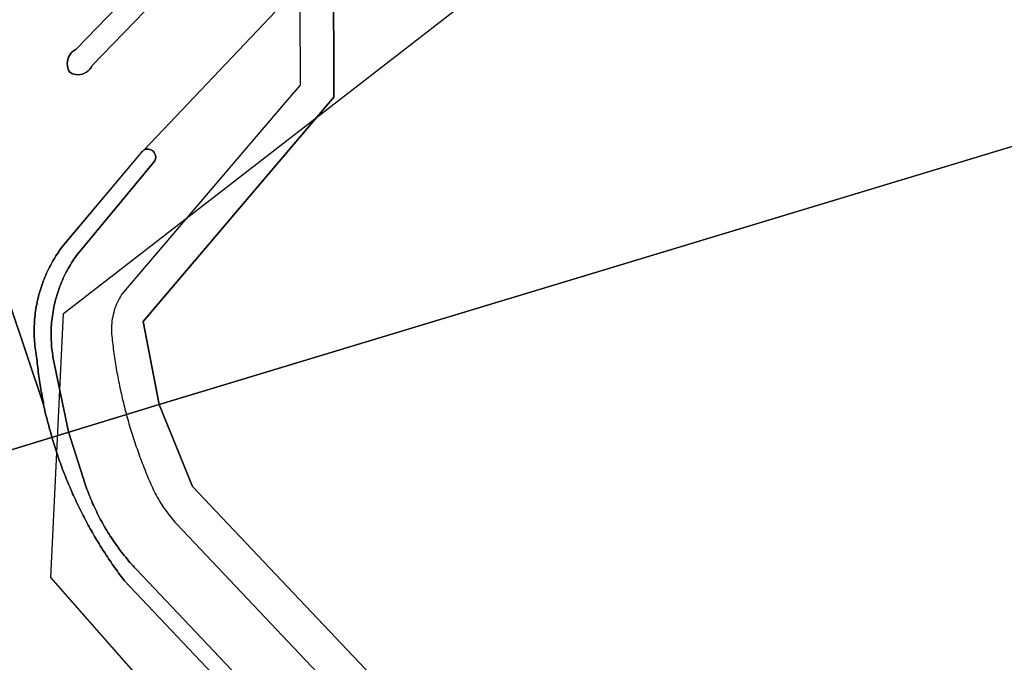
# Model space of a CAD drawing. Units: metres. Extents: x 2497700 to 2498400, y 1113400 to 1114150.
# Drawn here: x 2498291 to 2498336, y 1113442 to 1113471 of the extents above; entities that cross this region are included whole.
import ezdxf

# ---------------------------------------------------------------- set-up
doc = ezdxf.new("R2010")
doc.units = ezdxf.units.M
for name, color, linetype, lineweight in [('cad_l_objetdivers_ligne', 200, 'Continuous', 25), ('cad_s_domroutier_objets_niv0', 42, 'Continuous', 25), ('cad_s_parcelle_mensu', 5, 'Continuous', 25)]:
    doc.layers.add(name, color=color, linetype=linetype, lineweight=lineweight)

# ---------------------------------------------------------------- blocks, each defined once
blk = doc.blocks.new('PLOgr22D_FeatureWriter_0_FMEBLOCK10')
at = {"layer": 'cad_s_domroutier_objets_niv0'}
for points in [[(-34.477, -57.994), (-41.944, -65.869), (-42.019, -65.931), (-42.065, -65.978), (-45.638, -70.229), (-45.699, -70.309), (-45.758, -70.389), (-45.816, -70.471), (-45.873, -70.553), (-45.929, -70.636), (-45.983, -70.72), (-46.036, -70.805), (-46.088, -70.89), (-46.138, -70.977), (-46.188, -71.064), (-46.235, -71.152), (-46.281, -71.241), (-46.326, -71.33), (-46.369, -71.42), (-46.411, -71.511), (-46.452, -71.602), (-46.491, -71.694), (-46.529, -71.787), (-46.565, -71.88), (-46.6, -71.974), (-46.633, -72.068), (-46.665, -72.163), (-46.695, -72.258), (-46.724, -72.354), (-46.751, -72.45), (-46.777, -72.547), (-46.801, -72.644), (-46.824, -72.741), (-46.845, -72.839), (-46.865, -72.937), (-46.883, -73.036), (-46.899, -73.134), (-46.915, -73.233), (-46.928, -73.332), (-46.94, -73.431), (-46.95, -73.531), (-46.959, -73.63), (-46.966, -73.73), (-46.972, -73.83), (-46.976, -73.93), (-46.979, -74.03), (-46.979, -74.13), (-46.979, -74.23), (-46.977, -74.33), (-46.973, -74.43), (-46.968, -74.53), (-46.961, -74.629), (-46.953, -74.729), (-46.943, -74.829), (-46.931, -74.928), (-46.918, -75.027), (-46.903, -75.126), (-46.887, -75.225), (-46.869, -75.326), (-46.859, -75.425), (-46.849, -75.524), (-46.838, -75.624), (-46.827, -75.723), (-46.815, -75.823), (-46.803, -75.922), (-46.791, -76.021), (-46.777, -76.12), (-46.764, -76.219), (-46.75, -76.318), (-46.735, -76.417), (-46.72, -76.516), (-46.704, -76.615), (-46.688, -76.714), (-46.671, -76.812), (-46.654, -76.911), (-46.637, -77.009), (-46.618, -77.107), (-46.6, -77.206), (-46.581, -77.304), (-46.561, -77.402), (-46.554, -77.504), (-50.42, -66.03)], [(-40.76, -56.821), (-45.073, -61.286), (-45.158, -61.339), (-45.235, -61.403), (-45.303, -61.476), (-45.36, -61.558), (-45.406, -61.647), (-45.439, -61.741), (-45.459, -61.839), (-45.466, -61.939), (-45.459, -62.039), (-45.44, -62.137), (-45.407, -62.231), (-45.354, -62.332), (-45.257, -62.389), (-45.162, -62.421), (-45.063, -62.439), (-44.964, -62.443), (-44.864, -62.433), (-44.767, -62.41), (-44.674, -62.373), (-44.587, -62.324), (-44.508, -62.263), (-44.438, -62.192), (-44.378, -62.112), (-44.328, -62.021), (-39.984, -57.523)]]:
    blk.add_lwpolyline(points, dxfattribs=at)
blk = doc.blocks.new('PLOgr22D_FeatureWriter_0_FMEBLOCK152')
at = {"layer": 'cad_s_parcelle_mensu'}
blk.add_lwpolyline([(51.228, 42.64), (51.228, 6.733), (21.461, -2.386), (29.95, -27.247), (0.657, -40.702), (-6.105, -35.416), (-14.313, -28.669), (-22.97, -20.617), (-31.203, -12.131), (-49.699, 7.405), (-51.228, 11.148), (3.242, 27.605), (46.926, 41.347)], close=True, dxfattribs=at)

msp = doc.modelspace()

# ---------------------------------------------------------------- linework, layer by layer
at = {"layer": 'cad_l_objetdivers_ligne'}
for points in [[(2498293.1719, 1113457.9382), (2498311.1527, 1113471.8643), (2498353.2763, 1113493.2365), (2498364.1485, 1113514.3678), (2498391.3329, 1113558.4607), (2498400, 1113573.8257)], [(2498343.2655, 1113400), (2498317.4665, 1113417.626), (2498292.6031, 1113445.8796), (2498293.1719, 1113457.9382)]]:
    msp.add_lwpolyline(points, dxfattribs=at)
at = {"layer": 'cad_s_domroutier_objets_niv0'}
for points in [[(2498298.8303, 1113473.7734), (2498294.4865, 1113469.2751), (2498294.4369, 1113469.1836), (2498294.3768, 1113469.1035), (2498294.307, 1113469.0325), (2498294.2276, 1113468.9717), (2498294.1405, 1113468.9226), (2498294.0476, 1113468.886), (2498293.9505, 1113468.8627), (2498293.8509, 1113468.8532), (2498293.7512, 1113468.8574), (2498293.653, 1113468.875), (2498293.558, 1113468.9069), (2498293.4607, 1113468.9635), (2498293.4078, 1113469.0652), (2498293.375, 1113469.1594), (2498293.3552, 1113469.2572), (2498293.3484, 1113469.357), (2498293.3554, 1113469.4567), (2498293.3757, 1113469.5545), (2498293.409, 1113469.6488), (2498293.4544, 1113469.7377), (2498293.5116, 1113469.8197), (2498293.5792, 1113469.8933), (2498293.6562, 1113469.9571), (2498293.7411, 1113470.0099), (2498298.0543, 1113474.4747)], [(2498317.4779, 1113424.1219), (2498296.4965, 1113446.2562), (2498296.4101, 1113446.3501), (2498296.3431, 1113446.4241), (2498296.2767, 1113446.4991), (2498296.2113, 1113446.5747), (2498296.1464, 1113446.6506), (2498296.0821, 1113446.7275), (2498296.0185, 1113446.8045), (2498295.9559, 1113446.8825), (2498295.8937, 1113446.9608), (2498295.8325, 1113447.0399), (2498295.7717, 1113447.1191), (2498295.7119, 1113447.1994), (2498295.6527, 1113447.2802), (2498295.5945, 1113447.3612), (2498295.5368, 1113447.4432), (2498295.48, 1113447.5254), (2498295.4239, 1113447.608), (2498295.3685, 1113447.6914), (2498295.314, 1113447.7752), (2498295.2602, 1113447.8595), (2498295.2071, 1113447.9442), (2498295.155, 1113448.0297), (2498295.1035, 1113448.1155), (2498295.053, 1113448.2016), (2498295.0032, 1113448.2885), (2498294.954, 1113448.3755), (2498294.9058, 1113448.4631), (2498294.8584, 1113448.5511), (2498294.8119, 1113448.6396), (2498294.7662, 1113448.7285), (2498294.7211, 1113448.8177), (2498294.6771, 1113448.9076), (2498294.6337, 1113448.9974), (2498294.5914, 1113449.0882), (2498294.5497, 1113449.1793), (2498294.509, 1113449.2705), (2498294.4689, 1113449.3623), (2498294.4298, 1113449.4542), (2498294.3916, 1113449.5469), (2498294.3541, 1113449.6393), (2498294.3176, 1113449.7325), (2498294.2819, 1113449.8258), (2498294.2473, 1113449.9199), (2498294.2133, 1113450.0137), (2498294.1802, 1113450.108), (2498293.4015, 1113452.5377), (2498292.695, 1113455.9679), (2498292.6834, 1113456.0398), (2498292.6688, 1113456.1388), (2498292.6558, 1113456.2377), (2498292.6441, 1113456.3372), (2498292.6344, 1113456.4367), (2498292.626, 1113456.5363), (2498292.6195, 1113456.6362), (2498292.6143, 1113456.7361), (2498292.6111, 1113456.8362), (2498292.6092, 1113456.9361), (2498292.6092, 1113457.0362), (2498292.6106, 1113457.1361), (2498292.6136, 1113457.2362), (2498292.6185, 1113457.3359), (2498292.6248, 1113457.4355), (2498292.6327, 1113457.5354), (2498292.6424, 1113457.6348), (2498292.6536, 1113457.7342), (2498292.6664, 1113457.8334), (2498292.6808, 1113457.9324), (2498292.6969, 1113458.0311), (2498292.7146, 1113458.1296), (2498292.7339, 1113458.2276), (2498292.7546, 1113458.3254), (2498292.777, 1113458.423), (2498292.8009, 1113458.5201), (2498292.8266, 1113458.6168), (2498292.8536, 1113458.7129), (2498292.8824, 1113458.8089), (2498292.9128, 1113458.9043), (2498292.9445, 1113458.9988), (2498292.9778, 1113459.0931), (2498293.0127, 1113459.187), (2498293.049, 1113459.2801), (2498293.087, 1113459.3725), (2498293.1263, 1113459.4645), (2498293.1671, 1113459.5558), (2498293.2094, 1113459.6463), (2498293.2532, 1113459.7362), (2498293.2981, 1113459.8254), (2498293.3452, 1113459.9139), (2498293.3935, 1113460.0016), (2498293.4428, 1113460.0885), (2498293.4938, 1113460.1744), (2498293.5462, 1113460.2597), (2498293.6002, 1113460.3442), (2498293.6549, 1113460.4276), (2498293.7115, 1113460.5102), (2498293.7693, 1113460.5917), (2498297.2957, 1113464.8391), (2498297.3537, 1113464.9204), (2498297.3868, 1113465.0144), (2498297.3933, 1113465.1138), (2498297.3723, 1113465.2114), (2498297.3258, 1113465.2994), (2498297.2571, 1113465.3718), (2498297.1714, 1113465.4226), (2498297.075, 1113465.4482), (2498296.9754, 1113465.4466), (2498296.8706, 1113465.4268), (2498304.3374, 1113473.3017)], [(2498303.9806, 1113471.889), (2498303.9916, 1113468.384), (2498303.4049, 1113467.6959), (2498301.9862, 1113466.0318), (2498295.8321, 1113458.8134), (2498295.7802, 1113458.7282), (2498295.7306, 1113458.641), (2498295.6841, 1113458.5525), (2498295.6407, 1113458.4624), (2498295.6005, 1113458.3709), (2498295.5631, 1113458.2782), (2498295.5289, 1113458.1842), (2498295.4979, 1113458.0892), (2498295.4702, 1113457.993), (2498295.4458, 1113457.8962), (2498295.4246, 1113457.7984), (2498295.4066, 1113457.6999), (2498295.392, 1113457.6009), (2498295.3808, 1113457.5017), (2498295.3729, 1113457.4021), (2498295.3682, 1113457.3022), (2498295.3671, 1113457.2021), (2498295.3692, 1113457.1022), (2498295.3748, 1113457.0021), (2498295.3835, 1113456.9027), (2498295.3935, 1113456.8214), (2498295.4042, 1113456.722), (2498295.4156, 1113456.6222), (2498295.4275, 1113456.5231), (2498295.4398, 1113456.4239), (2498295.4526, 1113456.3247), (2498295.4657, 1113456.2255), (2498295.4792, 1113456.1265), (2498295.4934, 1113456.0276), (2498295.5078, 1113455.9286), (2498295.5227, 1113455.8297), (2498295.5381, 1113455.731), (2498295.5539, 1113455.632), (2498295.57, 1113455.5335), (2498295.5868, 1113455.4348), (2498295.6038, 1113455.3363), (2498295.6211, 1113455.2378), (2498295.639, 1113455.1396), (2498295.6574, 1113455.0411), (2498295.6763, 1113454.9431), (2498295.6954, 1113454.8448), (2498295.7154, 1113454.7468), (2498295.7352, 1113454.6488), (2498295.7557, 1113454.5512), (2498295.7766, 1113454.4532), (2498295.7981, 1113454.3554), (2498295.82, 1113454.2578), (2498295.8423, 1113454.1604), (2498295.8649, 1113454.0629), (2498295.8879, 1113453.9655), (2498295.9115, 1113453.8685), (2498295.9354, 1113453.7714), (2498295.9599, 1113453.6743), (2498295.9848, 1113453.5774), (2498296.0098, 1113453.4808), (2498296.0355, 1113453.3842), (2498296.0615, 1113453.2875), (2498296.0883, 1113453.1911), (2498296.1151, 1113453.0948), (2498296.1426, 1113452.9986), (2498296.1703, 1113452.9027), (2498296.1984, 1113452.8067), (2498296.2273, 1113452.7108), (2498296.2562, 1113452.6154), (2498296.2855, 1113452.5197), (2498296.3156, 1113452.4242), (2498296.3456, 1113452.3287), (2498296.3766, 1113452.2337), (2498296.4078, 1113452.1388), (2498296.4392, 1113452.0438), (2498296.4713, 1113451.949), (2498296.5037, 1113451.8545), (2498296.5365, 1113451.7599), (2498296.5693, 1113451.6656), (2498296.6035, 1113451.5716), (2498296.637, 1113451.4775), (2498296.6717, 1113451.3836), (2498296.7066, 1113451.2898), (2498296.742, 1113451.1962), (2498296.7776, 1113451.1028), (2498296.8137, 1113451.0097), (2498296.8503, 1113450.9168), (2498296.8873, 1113450.8236), (2498296.9245, 1113450.7307), (2498296.9623, 1113450.6383), (2498297.0004, 1113450.5459), (2498297.0391, 1113450.4534), (2498297.0777, 1113450.3615), (2498297.1176, 1113450.2695), (2498297.1571, 1113450.1778), (2498297.1974, 1113450.0863), (2498297.2377, 1113449.9957), (2498297.2803, 1113449.9053), (2498297.3243, 1113449.8155), (2498297.3697, 1113449.7263), (2498297.4165, 1113449.6381), (2498297.4642, 1113449.5505), (2498297.5138, 1113449.4632), (2498297.5643, 1113449.377), (2498297.6162, 1113449.2916), (2498297.6695, 1113449.2069), (2498297.724, 1113449.1233), (2498297.7794, 1113449.0399), (2498297.8367, 1113448.9577), (2498297.8951, 1113448.8765), (2498297.9542, 1113448.7961), (2498298.0148, 1113448.7165), (2498298.0765, 1113448.6378), (2498298.1396, 1113448.5605), (2498298.2036, 1113448.4834), (2498298.269, 1113448.408), (2498298.3503, 1113448.3167), (2498316.3243, 1113429.3359)], [(2498288.3944, 1113465.2658), (2498292.2609, 1113453.7918), (2498292.2798, 1113453.6935), (2498292.304, 1113453.5966), (2498292.3247, 1113453.4989), (2498292.3447, 1113453.4004), (2498292.3693, 1113453.3037), (2498292.3963, 1113453.2078), (2498292.4238, 1113453.1121), (2498292.4515, 1113453.0162), (2498292.4762, 1113452.9193), (2498292.5009, 1113452.8225), (2498292.5265, 1113452.7256), (2498292.5526, 1113452.6292), (2498292.5789, 1113452.5326), (2498292.6059, 1113452.4364), (2498292.6331, 1113452.3403), (2498292.6611, 1113452.2441), (2498292.6895, 1113452.1482), (2498292.7184, 1113452.0525), (2498292.7477, 1113451.9568), (2498292.7775, 1113451.8614), (2498292.8078, 1113451.766), (2498292.8385, 1113451.6708), (2498292.8697, 1113451.5758), (2498292.9015, 1113451.481), (2498292.9336, 1113451.3863), (2498292.9662, 1113451.292), (2498292.9995, 1113451.1975), (2498293.033, 1113451.1034), (2498293.0673, 1113451.0093), (2498293.1017, 1113450.9155), (2498293.1366, 1113450.8219), (2498293.172, 1113450.7283), (2498293.2081, 1113450.6349), (2498293.2444, 1113450.5418), (2498293.2815, 1113450.4489), (2498293.3187, 1113450.3562), (2498293.3567, 1113450.2636), (2498293.3949, 1113450.1711), (2498293.4337, 1113450.0789), (2498293.4729, 1113449.987), (2498293.5127, 1113449.8952), (2498293.5527, 1113449.8037), (2498293.5932, 1113449.7122), (2498293.6344, 1113449.6212), (2498293.6759, 1113449.5302), (2498293.7178, 1113449.4393), (2498293.7601, 1113449.3488), (2498293.8031, 1113449.2584), (2498293.8464, 1113449.1683), (2498293.8902, 1113449.0785), (2498293.9345, 1113448.9888), (2498293.9792, 1113448.8994), (2498294.0241, 1113448.81), (2498294.0697, 1113448.721), (2498294.1158, 1113448.6323), (2498294.1619, 1113448.5435), (2498294.2092, 1113448.4553), (2498294.2565, 1113448.3673), (2498294.3047, 1113448.2793), (2498294.3526, 1113448.1917), (2498294.4013, 1113448.1044), (2498294.4504, 1113448.0174), (2498294.4998, 1113447.9305), (2498294.5498, 1113447.8439), (2498294.6004, 1113447.7575), (2498294.6511, 1113447.6714), (2498294.7023, 1113447.5855), (2498294.754, 1113447.5), (2498294.8064, 1113447.4146), (2498294.8588, 1113447.3293), (2498294.9119, 1113447.2446), (2498294.9652, 1113447.1603), (2498295.019, 1113447.076), (2498295.0732, 1113446.992), (2498295.1279, 1113446.9081), (2498295.183, 1113446.8248), (2498295.2387, 1113446.7417), (2498295.2946, 1113446.6588), (2498295.3509, 1113446.5761), (2498295.4077, 1113446.4937), (2498295.4648, 1113446.4118), (2498295.5225, 1113446.33), (2498295.5805, 1113446.2485), (2498295.6389, 1113446.1673), (2498295.6976, 1113446.0865), (2498295.7567, 1113446.0059), (2498295.8166, 1113445.9256), (2498295.8764, 1113445.8457), (2498295.9507, 1113445.7477), (2498312.3235, 1113428.463)], [(2498312.3235, 1113428.463), (2498295.9507, 1113445.7477), (2498295.8764, 1113445.8457), (2498295.8166, 1113445.9256), (2498295.7567, 1113446.0059), (2498295.6976, 1113446.0865), (2498295.6389, 1113446.1673), (2498295.5805, 1113446.2485), (2498295.5225, 1113446.33), (2498295.4648, 1113446.4118), (2498295.4077, 1113446.4937), (2498295.3509, 1113446.5761), (2498295.2946, 1113446.6588), (2498295.2387, 1113446.7417), (2498295.183, 1113446.8248), (2498295.1279, 1113446.9081), (2498295.0732, 1113446.992), (2498295.019, 1113447.076), (2498294.9652, 1113447.1603), (2498294.9119, 1113447.2446), (2498294.8588, 1113447.3293), (2498294.8064, 1113447.4146), (2498294.754, 1113447.5), (2498294.7023, 1113447.5855), (2498294.6511, 1113447.6714), (2498294.6004, 1113447.7575), (2498294.5498, 1113447.8439), (2498294.4998, 1113447.9305), (2498294.4504, 1113448.0174), (2498294.4013, 1113448.1044), (2498294.3526, 1113448.1917), (2498294.3047, 1113448.2793), (2498294.2565, 1113448.3673), (2498294.2092, 1113448.4553), (2498294.1619, 1113448.5435), (2498294.1158, 1113448.6323), (2498294.0697, 1113448.721), (2498294.0241, 1113448.81), (2498293.9792, 1113448.8994), (2498293.9345, 1113448.9888), (2498293.8902, 1113449.0785), (2498293.8464, 1113449.1683), (2498293.8031, 1113449.2584), (2498293.7601, 1113449.3488), (2498293.7178, 1113449.4393), (2498293.6759, 1113449.5302), (2498293.6344, 1113449.6212), (2498293.5932, 1113449.7122), (2498293.5527, 1113449.8037), (2498293.5127, 1113449.8952), (2498293.4729, 1113449.987), (2498293.4337, 1113450.0789), (2498293.3949, 1113450.1711), (2498293.3567, 1113450.2636), (2498293.3187, 1113450.3562), (2498293.2815, 1113450.4489), (2498293.2444, 1113450.5418), (2498293.2081, 1113450.6349), (2498293.172, 1113450.7283), (2498293.1366, 1113450.8219), (2498293.1017, 1113450.9155), (2498293.0673, 1113451.0093), (2498293.033, 1113451.1034), (2498292.9995, 1113451.1975), (2498292.9662, 1113451.292), (2498292.9336, 1113451.3863), (2498292.9015, 1113451.481), (2498292.8697, 1113451.5758), (2498292.8385, 1113451.6708), (2498292.8078, 1113451.766), (2498292.7775, 1113451.8614), (2498292.7477, 1113451.9568), (2498292.7184, 1113452.0525), (2498292.6895, 1113452.1482), (2498292.6611, 1113452.2441), (2498292.6331, 1113452.3403), (2498292.6059, 1113452.4364), (2498292.5789, 1113452.5326), (2498292.5526, 1113452.6292), (2498292.5265, 1113452.7256), (2498292.5009, 1113452.8225), (2498292.4762, 1113452.9193), (2498292.4515, 1113453.0162), (2498292.4238, 1113453.1121), (2498292.3963, 1113453.2078), (2498292.3693, 1113453.3037), (2498292.3447, 1113453.4004), (2498292.3247, 1113453.4989), (2498292.304, 1113453.5966), (2498292.2798, 1113453.6935), (2498292.2609, 1113453.7918), (2498292.2533, 1113453.894), (2498292.2337, 1113453.992), (2498292.2146, 1113454.0902), (2498292.1962, 1113454.1885), (2498292.1778, 1113454.2867), (2498292.1601, 1113454.3852), (2498292.1431, 1113454.4837), (2498292.1264, 1113454.5823), (2498292.1103, 1113454.681), (2498292.0947, 1113454.78), (2498292.0796, 1113454.8787), (2498292.0649, 1113454.9777), (2498292.0507, 1113455.0766), (2498292.0371, 1113455.1758), (2498292.024, 1113455.2747), (2498292.0112, 1113455.3739), (2498291.9991, 1113455.4734), (2498291.9875, 1113455.5725), (2498291.9763, 1113455.672), (2498291.9658, 1113455.7716), (2498291.9556, 1113455.8708), (2498291.9458, 1113455.9704), (2498291.9274, 1113456.0713), (2498291.9116, 1113456.17), (2498291.8967, 1113456.2687), (2498291.8836, 1113456.3679), (2498291.872, 1113456.4673), (2498291.862, 1113456.5667), (2498291.8536, 1113456.6666), (2498291.8467, 1113456.7663), (2498291.8413, 1113456.8661), (2498291.8376, 1113456.9661), (2498291.8355, 1113457.066), (2498291.8351, 1113457.1661), (2498291.836, 1113457.266), (2498291.8386, 1113457.3659), (2498291.8425, 1113457.466), (2498291.8483, 1113457.5657), (2498291.8555, 1113457.6656), (2498291.8644, 1113457.7652), (2498291.8746, 1113457.8646), (2498291.8865, 1113457.9638), (2498291.9, 1113458.063), (2498291.9152, 1113458.1615), (2498291.9318, 1113458.2604), (2498291.9499, 1113458.3587), (2498291.9695, 1113458.4567), (2498291.9907, 1113458.5545), (2498292.0135, 1113458.6518), (2498292.0377, 1113458.7489), (2498292.0636, 1113458.8455), (2498292.0908, 1113458.9418), (2498292.1194, 1113459.0377), (2498292.1499, 1113459.133), (2498292.1816, 1113459.2277), (2498292.2149, 1113459.322), (2498292.2497, 1113459.4158), (2498292.286, 1113459.509), (2498292.3235, 1113459.6016), (2498292.3624, 1113459.6936), (2498292.4031, 1113459.7851), (2498292.4453, 1113459.8759), (2498292.4886, 1113459.966), (2498292.5335, 1113460.0554), (2498292.5794, 1113460.1441), (2498292.6269, 1113460.2319), (2498292.6762, 1113460.3192), (2498292.7265, 1113460.4056), (2498292.7783, 1113460.4913), (2498292.8312, 1113460.576), (2498292.8857, 1113460.6602), (2498292.9413, 1113460.7431), (2498292.9981, 1113460.8253), (2498293.0563, 1113460.9068), (2498293.1159, 1113460.9871), (2498293.1767, 1113461.0665), (2498296.7498, 1113465.3178), (2498296.7954, 1113465.3648), (2498296.8706, 1113465.4268), (2498296.9754, 1113465.4466), (2498297.075, 1113465.4482), (2498297.1714, 1113465.4226), (2498297.2571, 1113465.3718), (2498297.3258, 1113465.2994), (2498297.3723, 1113465.2114), (2498297.3933, 1113465.1138), (2498297.3868, 1113465.0144), (2498297.3537, 1113464.9204), (2498297.2957, 1113464.8391), (2498293.7693, 1113460.5917), (2498293.7115, 1113460.5102), (2498293.6549, 1113460.4276), (2498293.6002, 1113460.3442), (2498293.5462, 1113460.2597), (2498293.4938, 1113460.1744), (2498293.4428, 1113460.0885), (2498293.3935, 1113460.0016), (2498293.3452, 1113459.9139), (2498293.2981, 1113459.8254), (2498293.2532, 1113459.7362), (2498293.2094, 1113459.6463), (2498293.1671, 1113459.5558), (2498293.1263, 1113459.4645), (2498293.087, 1113459.3725), (2498293.049, 1113459.2801), (2498293.0127, 1113459.187), (2498292.9778, 1113459.0931), (2498292.9445, 1113458.9988), (2498292.9128, 1113458.9043), (2498292.8824, 1113458.8089), (2498292.8536, 1113458.7129), (2498292.8266, 1113458.6168), (2498292.8009, 1113458.5201), (2498292.777, 1113458.423), (2498292.7546, 1113458.3254), (2498292.7339, 1113458.2276), (2498292.7146, 1113458.1296), (2498292.6969, 1113458.0311), (2498292.6808, 1113457.9324), (2498292.6664, 1113457.8334), (2498292.6536, 1113457.7342), (2498292.6424, 1113457.6348), (2498292.6327, 1113457.5354), (2498292.6248, 1113457.4355), (2498292.6185, 1113457.3359), (2498292.6136, 1113457.2362), (2498292.6106, 1113457.1361), (2498292.6092, 1113457.0362), (2498292.6092, 1113456.9361), (2498292.6111, 1113456.8362), (2498292.6143, 1113456.7361), (2498292.6195, 1113456.6362), (2498292.626, 1113456.5363), (2498292.6344, 1113456.4367), (2498292.6441, 1113456.3372), (2498292.6558, 1113456.2377), (2498292.6688, 1113456.1388), (2498292.6834, 1113456.0398), (2498292.695, 1113455.9679), (2498293.4015, 1113452.5377), (2498294.1802, 1113450.108), (2498294.2133, 1113450.0137), (2498294.2473, 1113449.9199), (2498294.2819, 1113449.8258), (2498294.3176, 1113449.7325), (2498294.3541, 1113449.6393), (2498294.3916, 1113449.5469), (2498294.4298, 1113449.4542), (2498294.4689, 1113449.3623), (2498294.509, 1113449.2705), (2498294.5497, 1113449.1793), (2498294.5914, 1113449.0882), (2498294.6337, 1113448.9974), (2498294.6771, 1113448.9076), (2498294.7211, 1113448.8177), (2498294.7662, 1113448.7285), (2498294.8119, 1113448.6396), (2498294.8584, 1113448.5511), (2498294.9058, 1113448.4631), (2498294.954, 1113448.3755), (2498295.0032, 1113448.2885), (2498295.053, 1113448.2016), (2498295.1035, 1113448.1155), (2498295.155, 1113448.0297), (2498295.2071, 1113447.9442), (2498295.2602, 1113447.8595), (2498295.314, 1113447.7752), (2498295.3685, 1113447.6914), (2498295.4239, 1113447.608), (2498295.48, 1113447.5254), (2498295.5368, 1113447.4432), (2498295.5945, 1113447.3612), (2498295.6527, 1113447.2802), (2498295.7119, 1113447.1994), (2498295.7717, 1113447.1191), (2498295.8325, 1113447.0399), (2498295.8937, 1113446.9608), (2498295.9559, 1113446.8825), (2498296.0185, 1113446.8045), (2498296.0821, 1113446.7275), (2498296.1464, 1113446.6506), (2498296.2113, 1113446.5747), (2498296.2767, 1113446.4991), (2498296.3431, 1113446.4241), (2498296.4101, 1113446.3501), (2498296.4965, 1113446.2562), (2498317.4779, 1113424.1219)]]:
    msp.add_lwpolyline(points, dxfattribs=at)
at = {"layer": 'cad_s_parcelle_mensu'}
for points in [[(2498395.698, 1113483.9875), (2498352.0148, 1113470.2455), (2498297.5448, 1113453.788), (2498296.8231, 1113457.5856), (2498305.5437, 1113467.8339), (2498305.5268, 1113473.9706)], [(2498305.5268, 1113473.9706), (2498305.5437, 1113467.8339), (2498296.8231, 1113457.5856), (2498297.5448, 1113453.788), (2498290.1302, 1113451.5127), (2498263.7797, 1113477.4053)]]:
    msp.add_lwpolyline(points, dxfattribs=at)
msp.add_lwpolyline([(2498352.1223, 1113400), (2498330.2415, 1113400), (2498329.5589, 1113400.4515), (2498318.6889, 1113407.6516), (2498308.1691, 1113422.152), (2498282.1356, 1113449.1183), (2498290.1302, 1113451.5127), (2498297.5448, 1113453.788), (2498299.0734, 1113450.0451), (2498317.5693, 1113430.5091), (2498325.8019, 1113422.0232), (2498334.4596, 1113413.9719), (2498342.6672, 1113407.2249), (2498349.4289, 1113401.9386)], close=True, dxfattribs=at)

# ---------------------------------------------------------------- block references
at = {"layer": 'cad_s_domroutier_objets_niv0'}
msp.add_blockref('PLOgr22D_FeatureWriter_0_FMEBLOCK10', (2498338.8145, 1113531.296), dxfattribs=at)
at = {"layer": 'cad_s_parcelle_mensu'}
msp.add_blockref('PLOgr22D_FeatureWriter_0_FMEBLOCK152', (2498348.7724, 1113442.6404), dxfattribs=at)

doc.saveas('drawing.dxf')
